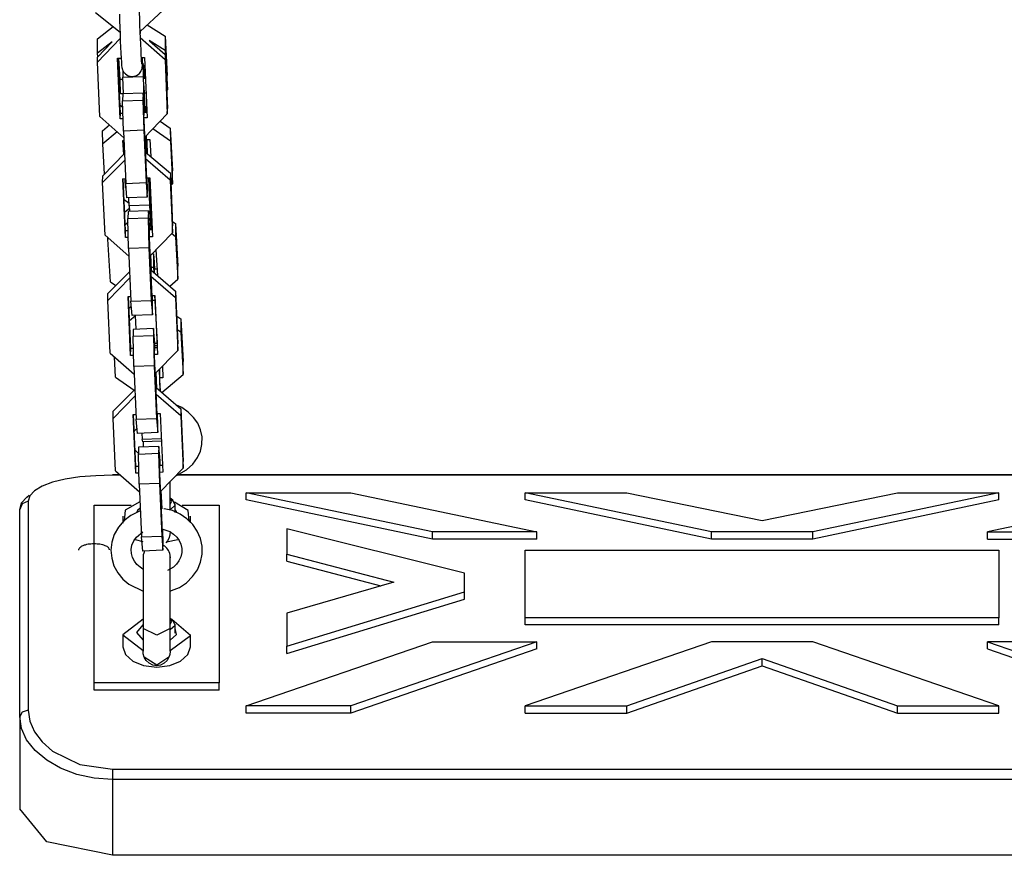
# Model space of a CAD drawing. Units: inches. Extents: x 115 to 185, y 28 to 182.
# Drawn here: x 149 to 152, y 72 to 75 of the extents above; entities that cross this region are included whole.
import ezdxf

# ---------------------------------------------------------------- set-up
doc = ezdxf.new("R2010")
doc.units = ezdxf.units.IN
doc.header["$MEASUREMENT"] = 0
doc.layers.add('Ebene 1', color=7, linetype='Continuous')

# ---------------------------------------------------------------- blocks, each defined once
blk = doc.blocks.new('block 2')
at = {"layer": 'Ebene 1', "color": 179, "lineweight": 25, "true_color": 0x1a171b}
for points in [[(149.7425, 74.6869), (149.7431, 74.6683), (149.7438, 74.6476), (149.7445, 74.6277), (149.7452, 74.6077), (149.7459, 74.5891), (149.7469, 74.5718), (149.7476, 74.5574), (149.7485, 74.545), (149.7492, 74.5367), (149.7502, 74.5284), (149.7505, 74.5271), (149.7509, 74.5257), (149.7516, 74.5236), (149.7523, 74.5222), (149.7533, 74.5188), (149.7552, 74.516), (149.7576, 74.5133), (149.7604, 74.5105), (149.7647, 74.5078), (149.7688, 74.505), (149.7741, 74.5036), (149.7795, 74.5029), (149.7855, 74.5036), (149.791, 74.505), (149.795, 74.5071), (149.7988, 74.5098), (149.8017, 74.5119), (149.8041, 74.5147), (149.806, 74.5174), (149.8074, 74.5202), (149.8084, 74.5229), (149.8091, 74.525), (149.8095, 74.5264), (149.8098, 74.5278), (149.8098, 74.5291), (149.8101, 74.5298), (149.8101, 74.5312), (149.8105, 74.5326), (149.8105, 74.536), (149.8108, 74.5402), (149.8108, 74.5436), (149.8108, 74.547)], [(149.8095, 74.5395), (149.8095, 74.5395), (149.8091, 74.5408), (149.8088, 74.5429), (149.8084, 74.5484), (149.8081, 74.556), (149.8074, 74.567), (149.8067, 74.5808), (149.806, 74.598), (149.8048, 74.6159), (149.8041, 74.6352), (149.8034, 74.6545), (149.8027, 74.6738), (149.8024, 74.691), (149.8021, 74.7069), (149.8021, 74.7207), (149.8017, 74.7296), (149.8021, 74.7358), (149.8021, 74.7379), (149.8021, 74.7386)], [(149.6718, 74.6924), (149.7445, 74.6339)], [(149.8045, 74.6359), (149.8718, 74.6993)], [(149.6775, 74.6146), (149.724, 74.6504)], [(149.8053, 74.6304), (149.8053, 74.6366)], [(149.825, 74.6552), (149.8775, 74.6221)], [(149.7445, 74.6153), (149.6775, 74.545)], [(149.6782, 74.5718), (149.6775, 74.6146)], [(149.7209, 74.6049), (149.6782, 74.5718)], [(149.8775, 74.5526), (149.8045, 74.6173)], [(149.8782, 74.5794), (149.8306, 74.6097)], [(149.832, 74.6084), (149.8782, 74.5677)], [(149.8775, 74.6221), (149.8842, 74.5057)], [(149.8775, 74.6221), (149.8782, 74.5794)], [(149.6782, 74.5601), (149.7206, 74.6042)], [(149.8782, 74.5794), (149.8849, 74.4637)], [(149.6775, 74.545), (149.6782, 74.5601)], [(149.6789, 74.5608), (149.6782, 74.5718)], [(149.7371, 74.5567), (149.7476, 74.5574)], [(149.7449, 74.3782), (149.7371, 74.5567)], [(149.7456, 74.3934), (149.7385, 74.5567)], [(149.7456, 74.4513), (149.7392, 74.5567)], [(149.7449, 74.494), (149.7409, 74.5567)], [(149.8077, 74.5594), (149.8172, 74.5594)], [(149.8108, 74.547), (149.8105, 74.5588)], [(149.8172, 74.5594), (149.8246, 74.381)], [(149.8782, 74.5677), (149.8775, 74.5526)], [(149.8775, 74.5526), (149.8842, 74.3927)], [(149.8782, 74.5677), (149.8849, 74.4079)], [(149.6846, 74.3851), (149.6775, 74.545)], [(149.7526, 74.5209), (149.7526, 74.5009)], [(149.8148, 74.534), (149.8122, 74.5422)], [(149.8122, 74.5422), (149.8127, 74.5029)], [(149.8165, 74.4967), (149.8148, 74.534)], [(149.753, 74.494), (149.7449, 74.494)], [(149.7456, 74.4513), (149.7449, 74.494)], [(149.7526, 74.5009), (149.8127, 74.5029)], [(149.7545, 74.452), (149.7526, 74.5009)], [(149.8127, 74.5029), (149.8162, 74.4044)], [(149.8151, 74.4967), (149.8148, 74.5023)], [(149.8148, 74.5023), (149.8148, 74.4967)], [(149.8196, 74.4967), (149.8148, 74.4967)], [(149.8849, 74.4637), (149.8842, 74.5057)], [(149.8151, 74.4754), (149.8155, 74.4513)], [(149.8825, 74.4616), (149.8849, 74.4637)], [(149.7526, 74.4513), (149.7456, 74.4513)], [(149.7526, 74.452), (149.7523, 74.4313)], [(149.7523, 74.4313), (149.8122, 74.4334)], [(149.7547, 74.3417), (149.7523, 74.4313)], [(149.8127, 74.454), (149.7526, 74.452)], [(149.8127, 74.454), (149.8122, 74.4334)], [(149.8122, 74.4334), (149.8148, 74.3445)], [(149.8158, 74.4168), (149.8127, 74.454)], [(149.8215, 74.454), (149.8155, 74.454)], [(149.8155, 74.4513), (149.8182, 74.3961)], [(149.7445, 74.4182), (149.7526, 74.4127)], [(149.8155, 74.401), (149.8151, 74.3879)], [(149.8155, 74.3955), (149.8155, 74.401)], [(149.8162, 74.412), (149.8158, 74.4168)], [(149.8169, 74.3961), (149.8162, 74.412)], [(149.8162, 74.4044), (149.8169, 74.3961)], [(149.8179, 74.412), (149.8176, 74.4113)], [(149.8179, 74.412), (149.8232, 74.4154)], [(149.8179, 74.401), (149.8201, 74.401)], [(149.8203, 74.401), (149.8196, 74.4127)], [(149.8201, 74.401), (149.8239, 74.3982)], [(149.8201, 74.3961), (149.8201, 74.401)], [(149.8215, 74.4086), (149.821, 74.4141)], [(149.8219, 74.3996), (149.8215, 74.4086)], [(149.8842, 74.3927), (149.8849, 74.4079)], [(149.6846, 74.3851), (149.7554, 74.3217)], [(149.7449, 74.3782), (149.7456, 74.3934)], [(149.7536, 74.3782), (149.7449, 74.3782)], [(149.7533, 74.3934), (149.7456, 74.3934)], [(149.8246, 74.381), (149.8148, 74.3803)], [(149.8148, 74.3782), (149.8148, 74.3741)], [(149.8148, 74.3741), (149.8226, 74.1998)], [(149.8239, 74.3961), (149.8151, 74.3955)], [(149.8172, 74.3224), (149.8842, 74.3927)], [(149.693, 74.3424), (149.7132, 74.3596)], [(149.6934, 74.3038), (149.693, 74.3424)], [(149.8148, 74.3445), (149.7547, 74.3417)], [(149.8148, 74.3445), (149.8215, 74.1894)], [(149.8933, 74.3114), (149.8412, 74.3479)], [(149.8635, 74.3707), (149.8927, 74.3507)], [(149.8927, 74.3507), (149.8997, 74.2246)], [(149.8927, 74.3507), (149.8933, 74.3114)], [(149.7357, 74.3396), (149.6934, 74.3038)], [(149.753, 74.3135), (149.7559, 74.3142)], [(149.7554, 74.2728), (149.753, 74.3135)], [(149.7547, 74.3417), (149.7614, 74.1867)], [(149.7569, 74.2742), (149.7547, 74.3135)], [(149.8208, 74.2797), (149.8188, 74.3245)], [(149.8222, 74.2783), (149.8201, 74.3259)], [(149.8208, 74.3259), (149.8232, 74.279)], [(149.8222, 74.3272), (149.8232, 74.31)], [(149.8229, 74.3169), (149.8331, 74.3169)], [(149.8232, 74.31), (149.8229, 74.3169)], [(149.825, 74.3093), (149.8246, 74.3169)], [(149.8331, 74.3169), (149.8356, 74.2666)], [(149.6984, 74.2142), (149.6934, 74.3038)], [(149.8253, 74.2756), (149.825, 74.3093)], [(149.8933, 74.3114), (149.9001, 74.186)], [(149.7583, 74.2556), (149.693, 74.1894)], [(149.6934, 74.2094), (149.7576, 74.2749)], [(149.8189, 74.2797), (149.8203, 74.2797)], [(149.8201, 74.2597), (149.8203, 74.2797)], [(149.8927, 74.1963), (149.8201, 74.2597)], [(149.8203, 74.2797), (149.8933, 74.217)], [(149.8222, 74.279), (149.8232, 74.279)], [(149.8232, 74.279), (149.8236, 74.2769)], [(149.693, 74.1894), (149.6934, 74.2094)], [(149.7526, 74.2005), (149.7607, 74.2012)], [(149.7604, 74.0268), (149.7526, 74.2005)], [(149.7607, 74.0468), (149.754, 74.2012)], [(149.7607, 74.1729), (149.7593, 74.2012)], [(149.7607, 74.1729), (149.7604, 74.2012)], [(149.8222, 74.2032), (149.8324, 74.2039)], [(149.8226, 74.1998), (149.8226, 74.2032)], [(149.8253, 74.1667), (149.8246, 74.2032)], [(149.8289, 74.2032), (149.8317, 74.1226)], [(149.8303, 74.2039), (149.831, 74.1688)], [(149.8324, 74.2039), (149.8401, 74.0296)], [(149.8933, 74.217), (149.8927, 74.1963)], [(149.8933, 74.217), (149.9001, 74.0613)], [(149.9001, 74.186), (149.8997, 74.2246)], [(149.7001, 74.0337), (149.693, 74.1894)], [(149.7626, 74.1729), (149.7607, 74.1729)], [(149.7614, 74.1867), (149.8215, 74.1894)], [(149.765, 74.1447), (149.7614, 74.1867)], [(149.8215, 74.1894), (149.825, 74.1467)], [(149.8337, 74.1757), (149.8306, 74.1757)], [(149.831, 74.1688), (149.8374, 74.0496)], [(149.8927, 74.1963), (149.8997, 74.0413)], [(149.8949, 74.1812), (149.9001, 74.186)], [(149.7566, 74.1391), (149.7714, 74.1288)], [(149.825, 74.1467), (149.765, 74.1447)], [(149.7717, 74.1205), (149.7709, 74.1447)], [(149.825, 74.1467), (149.8253, 74.1667)], [(149.7583, 74.1026), (149.7721, 74.1143)], [(149.8317, 74.1226), (149.7717, 74.1205)], [(149.7717, 74.1205), (149.7728, 74.104)], [(149.8317, 74.1226), (149.8356, 74.0496)], [(149.8331, 74.1302), (149.8356, 74.1323)], [(149.8334, 74.1192), (149.8356, 74.1192)], [(149.8356, 74.1192), (149.8351, 74.1316)], [(149.8356, 74.1192), (149.8363, 74.1185)], [(149.8358, 74.0799), (149.8356, 74.1192)], [(149.7681, 74.104), (149.7678, 74.0833)], [(149.7678, 74.0833), (149.8277, 74.0854)], [(149.77, 73.9944), (149.7678, 74.0833)], [(149.8282, 74.1061), (149.7681, 74.104)], [(149.8282, 74.1061), (149.8277, 74.0854)], [(149.8277, 74.0854), (149.8298, 73.9965)], [(149.8317, 74.0634), (149.8282, 74.1061)], [(149.7681, 74.0716), (149.76, 74.0647)], [(149.831, 74.053), (149.8303, 74.0261)], [(149.831, 74.0496), (149.831, 74.053)], [(149.8324, 74.0496), (149.8317, 74.0634)], [(149.8356, 74.0799), (149.8358, 74.0799)], [(149.8381, 74.0785), (149.8358, 74.0799)], [(149.8997, 74.0744), (149.9083, 74.0689)], [(149.8997, 74.0413), (149.9001, 74.0613)], [(149.9083, 74.0689), (149.9152, 73.9428)], [(149.9083, 74.0689), (149.909, 74.0296)], [(149.7001, 74.0337), (149.7709, 73.9717)], [(149.7089, 74.0227), (149.7089, 74.0261)], [(149.7111, 74.0241), (149.7089, 74.0227)], [(149.7159, 73.8966), (149.7089, 74.0227)], [(149.7604, 74.0268), (149.7607, 74.0468)], [(149.7693, 74.0268), (149.7604, 74.0268)], [(149.7688, 74.0468), (149.7607, 74.0468)], [(149.8401, 74.0296), (149.8303, 74.0289)], [(149.8303, 74.0261), (149.8381, 73.8518)], [(149.8394, 74.0496), (149.8306, 74.0496)], [(149.8327, 73.9724), (149.8997, 74.0413)], [(149.909, 74.0296), (149.8966, 74.0385)], [(149.909, 74.0296), (149.9156, 73.9042)], [(149.8298, 73.9965), (149.77, 73.9944)], [(149.77, 73.9944), (149.7769, 73.8387)], [(149.8298, 73.9965), (149.837, 73.8408)], [(149.8363, 73.9317), (149.8343, 73.9745)], [(149.8377, 73.9304), (149.8356, 73.9758)], [(149.8434, 73.9786), (149.8381, 73.9786)], [(149.8455, 73.9703), (149.8434, 73.9786)], [(149.8434, 73.9786), (149.8436, 73.9393)], [(149.8475, 73.9331), (149.8455, 73.9703)], [(149.8508, 73.991), (149.8549, 73.9152)], [(149.8374, 73.9393), (149.8436, 73.9393)], [(149.8436, 73.9393), (149.8444, 73.9249)], [(149.8458, 73.9331), (149.8455, 73.9393)], [(149.8455, 73.9393), (149.8458, 73.9235)], [(149.9156, 73.9042), (149.9152, 73.9428)], [(149.7738, 73.9076), (149.7085, 73.8408)], [(149.7089, 73.8615), (149.7731, 73.9269)], [(149.8343, 73.9317), (149.8358, 73.9317)], [(149.8356, 73.9118), (149.8358, 73.9317)], [(149.9083, 73.8484), (149.8356, 73.9118)], [(149.8358, 73.9317), (149.909, 73.8684)], [(149.8539, 73.9331), (149.8458, 73.9331)], [(149.7159, 73.8966), (149.7321, 73.8849)], [(149.8913, 73.8835), (149.9156, 73.9042)], [(149.7085, 73.8408), (149.7089, 73.8615)], [(149.7681, 73.8525), (149.7762, 73.8532)], [(149.7755, 73.6782), (149.7681, 73.8525)], [(149.7762, 73.6989), (149.7695, 73.8525)], [(149.8377, 73.8553), (149.8479, 73.8553)], [(149.8381, 73.8518), (149.8381, 73.8553)], [(149.8408, 73.8187), (149.8401, 73.8553)], [(149.8465, 73.8553), (149.8472, 73.8408)], [(149.8479, 73.8553), (149.8556, 73.6816)], [(149.909, 73.8684), (149.9083, 73.8484)], [(149.9083, 73.8484), (149.9152, 73.6933)], [(149.909, 73.8684), (149.9156, 73.7133)], [(149.7152, 73.6858), (149.7085, 73.8408)], [(149.7709, 73.8187), (149.7781, 73.8243)], [(149.7769, 73.8387), (149.837, 73.8408)], [(149.7805, 73.7967), (149.7769, 73.8387)], [(149.837, 73.8408), (149.8405, 73.7988)], [(149.8472, 73.8408), (149.8405, 73.8408)], [(149.8405, 73.7988), (149.8408, 73.8187)], [(149.8472, 73.8408), (149.8542, 73.7154)], [(149.7897, 73.7946), (149.7728, 73.7809)], [(149.8405, 73.7988), (149.7805, 73.7967)], [(149.7897, 73.7967), (149.7917, 73.756)], [(149.9121, 73.7946), (149.9238, 73.7864)], [(149.9238, 73.7864), (149.9307, 73.661)], [(149.9238, 73.7864), (149.924, 73.7478)], [(149.7836, 73.7554), (149.7833, 73.7354)], [(149.7833, 73.7354), (149.8434, 73.7374)], [(149.7855, 73.6458), (149.7833, 73.7354)], [(149.8436, 73.7581), (149.7836, 73.7554)], [(149.8436, 73.7581), (149.8434, 73.7374)], [(149.8434, 73.7374), (149.8455, 73.6479)], [(149.8472, 73.7154), (149.8436, 73.7581)], [(149.924, 73.7478), (149.9138, 73.7547)], [(149.924, 73.7478), (149.9311, 73.6224)], [(149.8462, 73.7051), (149.8455, 73.6775)], [(149.8465, 73.7016), (149.8462, 73.7051)], [(149.8472, 73.7154), (149.8542, 73.7154)], [(149.8479, 73.7016), (149.8472, 73.7154)], [(149.8546, 73.7071), (149.8475, 73.7071)], [(149.8542, 73.7154), (149.8542, 73.7147)], [(149.9152, 73.6933), (149.9156, 73.7133)], [(149.7152, 73.6858), (149.7866, 73.6238)], [(149.7314, 73.6148), (149.728, 73.6747)], [(149.7755, 73.6782), (149.7762, 73.6989)], [(149.7848, 73.6789), (149.7755, 73.6782)], [(149.7841, 73.6989), (149.7762, 73.6989)], [(149.8455, 73.6775), (149.8532, 73.5039)], [(149.8556, 73.6816), (149.8458, 73.6816)], [(149.8549, 73.7016), (149.8462, 73.7016)], [(149.8482, 73.6251), (149.9152, 73.6933)], [(149.8455, 73.6479), (149.7855, 73.6458)], [(149.7855, 73.6458), (149.7926, 73.4908)], [(149.8455, 73.6479), (149.8525, 73.4928)], [(149.8697, 73.6465), (149.8715, 73.6127)], [(149.9311, 73.6224), (149.9307, 73.661)], [(149.7314, 73.6148), (149.7866, 73.5762)], [(149.8518, 73.5838), (149.8498, 73.6265)], [(149.8532, 73.5824), (149.8511, 73.6279)], [(149.8599, 73.6368), (149.862, 73.5741)], [(149.8613, 73.6382), (149.8617, 73.6052)], [(149.868, 73.5693), (149.9311, 73.6224)], [(149.8715, 73.6127), (149.8617, 73.612)], [(149.8617, 73.6052), (149.8635, 73.5735)], [(149.7893, 73.5597), (149.724, 73.4928)], [(149.7244, 73.5135), (149.7886, 73.5783)], [(149.8498, 73.5838), (149.8515, 73.5838)], [(149.8511, 73.5631), (149.8515, 73.5838)], [(149.9238, 73.5004), (149.8511, 73.5631)], [(149.8515, 73.5838), (149.924, 73.5204)], [(149.9111, 73.324), (149.9411, 73.3406), (149.9593, 73.3571), (149.9734, 73.3771), (149.9821, 73.3957), (149.9865, 73.4157), (149.9869, 73.4377), (149.9827, 73.4584), (149.9741, 73.4784), (149.9621, 73.4956), (149.9464, 73.5114), (149.9276, 73.5245), (149.9145, 73.5307)], [(149.724, 73.4928), (149.7244, 73.5135)], [(149.791, 73.3309), (149.7833, 73.5046)], [(149.7833, 73.5046), (149.7917, 73.5046)], [(149.7917, 73.3509), (149.7848, 73.5046)], [(149.8532, 73.5073), (149.8635, 73.5073)], [(149.8532, 73.5039), (149.8536, 73.5073)], [(149.8563, 73.4708), (149.8553, 73.5073)], [(149.8635, 73.5073), (149.8711, 73.3337)], [(149.924, 73.5204), (149.9238, 73.5004)], [(149.9238, 73.5004), (149.9307, 73.3454)], [(149.924, 73.5204), (149.9311, 73.3654)], [(149.7307, 73.3378), (149.724, 73.4928)], [(149.7926, 73.4908), (149.8525, 73.4928)], [(149.796, 73.4481), (149.7926, 73.4908)], [(149.8525, 73.4928), (149.856, 73.4508)], [(149.856, 73.4508), (149.8563, 73.4708)], [(149.7866, 73.4543), (149.789, 73.4577), (149.794, 73.4632)], [(149.856, 73.4508), (149.796, 73.4481)], [(149.8088, 73.4487), (149.8095, 73.4308)], [(149.8095, 73.4308), (149.8666, 73.4329)], [(149.812, 73.4233), (149.8095, 73.4308)], [(149.867, 73.4253), (149.812, 73.4233)], [(149.8127, 73.4239), (149.8127, 73.4143), (149.8127, 73.4088)], [(149.7981, 73.3902), (149.789, 73.3984)], [(149.7993, 73.4074), (149.7988, 73.3874)], [(149.7988, 73.3874), (149.8584, 73.3895)], [(149.801, 73.2979), (149.7988, 73.3874)], [(149.8591, 73.4095), (149.7993, 73.4074)], [(149.8591, 73.4095), (149.8584, 73.3895)], [(149.8584, 73.3895), (149.861, 73.2999)], [(149.8627, 73.3674), (149.8591, 73.4095)], [(149.8617, 73.3564), (149.861, 73.3295)], [(149.862, 73.353), (149.8617, 73.3564)], [(149.8701, 73.3537), (149.8617, 73.353)], [(149.8635, 73.353), (149.8627, 73.3674)], [(149.9307, 73.3454), (149.9311, 73.3654)], [(149.7226, 73.3247), (149.6732, 73.3233), (149.626, 73.3199), (149.5826, 73.313), (149.5449, 73.3041), (149.5142, 73.2923), (149.4915, 73.2786), (149.4775, 73.2641), (149.4729, 73.2476)], [(149.7226, 73.3261), (149.7226, 73.3247)], [(149.7445, 73.3261), (149.7226, 73.3261)], [(149.7456, 73.3247), (149.7226, 73.3247)], [(149.7307, 73.3378), (149.8021, 73.2758)], [(149.791, 73.3309), (149.7917, 73.3509)], [(149.8003, 73.3309), (149.791, 73.3309)], [(149.7996, 73.3509), (149.7917, 73.3509)], [(149.861, 73.3295), (149.8687, 73.1559)], [(149.8711, 73.3337), (149.8613, 73.333)], [(149.8637, 73.2765), (149.9307, 73.3454)], [(153.375, 73.3247), (149.9111, 73.3247)], [(153.3732, 73.3261), (149.9118, 73.3261)], [(149.861, 73.2999), (149.801, 73.2979)], [(149.801, 73.2979), (149.8081, 73.1428)], [(149.861, 73.2999), (149.868, 73.1449)], [(149.8927, 73.2234), (149.8927, 73.2379), (149.8927, 73.2531), (149.8927, 73.2703), (149.8927, 73.2882), (149.8927, 73.3061)], [(149.4479, 73.2234), (149.4532, 73.2427), (149.4687, 73.26), (149.4758, 73.2655)], [(149.8677, 73.2255), (149.8651, 73.2779)], [(149.8691, 73.2255), (149.8666, 73.2792)], [(150.6678, 73.1573), (150.1178, 73.273)], [(150.1178, 73.2517), (150.1178, 73.273)], [(150.1178, 73.273), (150.4273, 73.273)], [(150.4273, 73.273), (150.9772, 73.1573)], [(151.4929, 73.1573), (150.9427, 73.273)], [(150.9427, 73.2517), (150.9427, 73.273)], [(150.9427, 73.273), (151.2428, 73.273)], [(151.2428, 73.273), (151.6431, 73.1911)], [(151.6431, 73.1911), (152.0431, 73.273)], [(152.3428, 73.273), (151.793, 73.1573)], [(152.0431, 73.273), (152.3428, 73.273)], [(152.8585, 73.273), (152.3087, 73.1573)], [(152.3428, 73.2517), (152.3428, 73.273)], [(149.4729, 73.2476), (149.455, 73.24), (149.4479, 73.2234)], [(149.4729, 73.2476), (149.4729, 72.9871), (149.4729, 72.6302)], [(149.8034, 73.2462), (149.76, 73.2214), (149.7569, 73.189)], [(149.8933, 73.24), (149.8977, 73.2482), (149.8923, 73.2565)], [(149.9004, 73.251), (149.8923, 73.2565)], [(149.8933, 73.2234), (149.9076, 73.2365), (149.9004, 73.251)], [(149.9485, 73.189), (149.9464, 73.2207), (149.9058, 73.2455)], [(149.9078, 73.2145), (149.9078, 73.2393)], [(150.6678, 73.1359), (150.1178, 73.2517)], [(151.4929, 73.1359), (150.9427, 73.2517)], [(152.3428, 73.2517), (151.793, 73.1359)], [(149.4479, 72.6116), (149.4479, 72.9657), (149.4479, 73.2234)], [(149.6677, 72.7108), (149.6677, 73.0085), (149.6677, 73.2358)], [(149.6677, 73.2358), (149.7774, 73.2358)], [(149.8038, 73.2193), (149.7762, 73.2055), (149.7562, 73.1904), (149.7399, 73.1711), (149.7275, 73.1497), (149.7202, 73.127), (149.7178, 73.1029), (149.7199, 73.0794), (149.7266, 73.0574), (149.7378, 73.0367), (149.7526, 73.0174), (149.7709, 73.0023), (149.8127, 72.9823)], [(149.8041, 73.2276), (149.7964, 73.2207), (149.7929, 73.2131)], [(149.893, 72.9823), (149.8963, 72.9837), (149.9199, 72.9933), (149.9411, 73.0071), (149.959, 73.025), (149.9731, 73.045), (149.9822, 73.0677), (149.9872, 73.0911), (149.9869, 73.1146), (149.9821, 73.138), (149.9728, 73.1594), (149.9593, 73.1787), (149.9424, 73.1959), (149.9223, 73.2097), (149.8994, 73.22), (149.8751, 73.2255), (149.8739, 73.2255)], [(149.9125, 73.2131), (149.9111, 73.2179), (149.9078, 73.2227)], [(149.928, 73.2358), (150.0377, 73.2358)], [(150.0377, 73.2358), (150.0377, 73.0085), (150.0377, 72.7108)], [(149.7526, 73.2035), (149.7526, 73.1835)], [(149.9526, 73.1842), (149.9526, 73.2035)], [(149.8122, 73.047), (149.8041, 73.0526), (149.7946, 73.0608), (149.7869, 73.0705), (149.7816, 73.0815), (149.7785, 73.0932), (149.7776, 73.1056), (149.7798, 73.118), (149.785, 73.1304), (149.7933, 73.1421), (149.8115, 73.1573)], [(149.8684, 73.1662), (149.892, 73.158), (149.903, 73.1504), (149.9121, 73.1421), (149.9195, 73.1318), (149.9245, 73.1208), (149.9273, 73.1084), (149.9273, 73.0967), (149.9247, 73.0836), (149.9187, 73.0719), (149.9118, 73.0615), (149.9025, 73.0532), (149.8849, 73.0429)], [(149.8687, 73.1559), (149.8691, 73.1656)], [(149.8718, 73.1228), (149.8708, 73.1649)], [(149.8927, 73.158), (149.892, 73.1476), (149.8892, 73.138)], [(150.7629, 73.0353), (150.2377, 73.1662)], [(150.2377, 73.1662), (150.2377, 73.1297), (150.2377, 73.0918)], [(150.6678, 73.1359), (150.6678, 73.1573)], [(150.9772, 73.1573), (150.6678, 73.1573)], [(150.9772, 73.1359), (150.9772, 73.1573)], [(151.793, 73.1573), (151.4929, 73.1573)], [(151.4929, 73.1359), (151.4929, 73.1573)], [(151.793, 73.1359), (151.793, 73.1573)], [(152.3087, 73.1359), (152.3087, 73.1573)], [(152.3087, 73.1573), (152.6181, 73.1573)], [(149.6229, 73.1035), (149.6229, 73.1056), (149.6236, 73.1077), (149.6246, 73.1091), (149.626, 73.1111), (149.6282, 73.1132), (149.6303, 73.1146), (149.6327, 73.116), (149.6358, 73.1173), (149.6391, 73.1187), (149.6425, 73.1194), (149.6465, 73.1208), (149.6503, 73.1215), (149.6546, 73.1222), (149.6587, 73.1222), (149.663, 73.1228), (149.6677, 73.1228), (149.6718, 73.1228), (149.6765, 73.1222), (149.6806, 73.1222), (149.6849, 73.1215), (149.6887, 73.1208), (149.6927, 73.1201), (149.6961, 73.1187), (149.6994, 73.1173), (149.7025, 73.116), (149.7051, 73.1146), (149.7075, 73.1132), (149.7092, 73.1118), (149.7106, 73.1097), (149.7118, 73.1077), (149.7125, 73.1056), (149.7128, 73.1042)], [(149.7893, 73.1352), (149.812, 73.129)], [(149.8081, 73.1428), (149.868, 73.1449)], [(149.8115, 73.1001), (149.8081, 73.1428)], [(149.868, 73.1449), (149.8715, 73.1029)], [(149.8715, 73.1029), (149.8718, 73.1228)], [(149.8892, 73.138), (149.8853, 73.1311), (149.8797, 73.1249)], [(149.8822, 73.1277), (149.9159, 73.1352)], [(150.9772, 73.1359), (150.6678, 73.1359)], [(151.793, 73.1359), (151.4929, 73.1359)], [(152.3087, 73.1359), (152.6181, 73.1359)], [(149.8715, 73.1029), (149.8115, 73.1001)], [(149.8172, 73.1008), (149.8148, 73.0946), (149.8134, 73.0898), (149.8127, 73.0843)], [(149.8927, 73.0843), (149.8923, 73.0884), (149.8913, 73.0932), (149.8899, 73.098), (149.8878, 73.1022), (149.8856, 73.1056), (149.8828, 73.1091), (149.8799, 73.1118), (149.8772, 73.1146), (149.873, 73.1173)], [(150.2377, 73.0918), (150.5538, 73.0085)], [(150.2377, 73.0712), (150.2377, 73.0918)], [(150.9427, 72.903), (150.9427, 73.0085), (150.9427, 73.1029)], [(150.9427, 73.1029), (152.3428, 73.1029)], [(152.3428, 73.1029), (152.3428, 73.0085), (152.3428, 72.903)], [(149.8127, 73.0836), (149.8127, 73.0815), (149.8127, 73.0774), (149.8127, 73.0712), (149.8127, 73.0629), (149.8127, 73.0519), (149.8127, 73.0395), (149.8127, 73.025), (149.8127, 73.0092), (149.8127, 72.9919), (149.8127, 72.9733), (149.8127, 72.9547), (149.8127, 72.9361), (149.8127, 72.9189), (149.8127, 72.9017), (149.8127, 72.8865), (149.8127, 72.872)], [(149.8927, 73.0836), (149.8927, 73.0808)], [(149.8927, 72.872), (149.8927, 72.8865), (149.8927, 72.9017), (149.8927, 72.9189), (149.8927, 72.9361), (149.8927, 72.9547), (149.8927, 72.9733), (149.8927, 72.9919), (149.8927, 73.0092), (149.8927, 73.025), (149.8927, 73.0395), (149.8927, 73.0519), (149.8927, 73.0629), (149.8927, 73.0712), (149.8927, 73.0774), (149.8927, 73.0815), (149.8927, 73.0836)], [(150.2377, 73.0712), (150.5159, 72.9974)], [(150.7629, 72.9802), (150.7629, 73.0085), (150.7629, 73.0353)], [(150.5538, 73.0085), (150.2377, 72.9168)], [(150.2377, 72.8197), (150.7629, 72.9802)], [(150.7629, 72.9589), (150.7629, 72.9802)], [(150.2377, 72.7983), (150.7629, 72.9589)], [(150.2377, 72.9168), (150.2377, 72.8693), (150.2377, 72.8197)], [(149.8127, 72.8989), (149.7526, 72.8527), (149.8127, 72.8066)], [(149.8933, 72.8851), (149.8977, 72.8934), (149.8923, 72.9017)], [(149.9004, 72.8955), (149.8923, 72.9017)], [(149.8927, 72.8066), (149.9526, 72.8514), (149.8973, 72.8982)], [(149.8927, 72.8686), (149.9076, 72.8817), (149.9004, 72.8955)], [(150.9427, 72.8824), (150.9427, 72.903)], [(152.3428, 72.903), (150.9427, 72.903)], [(152.3428, 72.8824), (152.3428, 72.903)], [(149.8122, 72.8824), (149.7929, 72.8603), (149.8127, 72.8376)], [(149.8127, 72.872), (149.8127, 72.8286), (149.8127, 72.8052)], [(149.8927, 72.872), (149.8529, 72.8521), (149.8127, 72.872)], [(149.8927, 72.8376), (149.9114, 72.8541), (149.9078, 72.872)], [(149.8927, 72.8052), (149.8927, 72.8286), (149.8927, 72.872)], [(149.9078, 72.8576), (149.9078, 72.8844)], [(152.3428, 72.8824), (150.9427, 72.8824)], [(149.7526, 72.8527), (149.7526, 72.8176)], [(149.9526, 72.8176), (149.9526, 72.8527)], [(150.1178, 72.6433), (150.6678, 72.8328)], [(150.9772, 72.8328), (150.4273, 72.6433)], [(150.6678, 72.8328), (150.9772, 72.8328)], [(151.4929, 72.8328), (150.9427, 72.6433)], [(150.9772, 72.8114), (150.9772, 72.8328)], [(151.793, 72.8328), (151.4929, 72.8328)], [(152.3428, 72.6433), (151.793, 72.8328)], [(152.3087, 72.8328), (152.8585, 72.6433)], [(152.6181, 72.8328), (152.3087, 72.8328)], [(152.3087, 72.8114), (152.3087, 72.8328)], [(149.7526, 72.8176), (149.7604, 72.7949), (149.7819, 72.7756), (149.8143, 72.7625), (149.8529, 72.7577), (149.8913, 72.7625), (149.9233, 72.7756), (149.945, 72.7949), (149.9526, 72.8176)], [(149.8162, 72.7873), (149.8134, 72.7969), (149.8127, 72.8066)], [(149.8927, 72.8066), (149.8927, 72.8018), (149.892, 72.7969), (149.8916, 72.7949), (149.8909, 72.7921), (149.8906, 72.7907), (149.8902, 72.79), (149.8899, 72.7887), (149.8892, 72.7873)], [(150.2377, 72.7983), (150.2377, 72.8197)], [(150.9772, 72.8114), (150.4273, 72.6219)], [(152.3087, 72.8114), (152.8585, 72.6219)], [(149.8892, 72.7873), (149.8835, 72.7776), (149.8751, 72.7694), (149.8644, 72.7639), (149.8529, 72.7618), (149.8412, 72.7639), (149.8306, 72.7694), (149.8222, 72.7776), (149.8162, 72.7873)], [(149.8892, 72.7873), (149.8529, 72.7639), (149.8162, 72.7873)], [(151.2428, 72.6433), (151.6431, 72.7832)], [(151.6431, 72.7832), (152.0431, 72.6433)], [(151.6431, 72.7618), (151.6431, 72.7832)], [(151.2428, 72.6219), (151.6431, 72.7618)], [(151.6431, 72.7618), (152.0431, 72.6219)], [(149.6677, 72.6894), (149.6677, 72.7108)], [(150.0377, 72.7108), (149.6677, 72.7108)], [(150.0377, 72.6894), (149.6677, 72.6894)], [(150.0377, 72.6894), (150.0377, 72.7108)], [(149.4729, 72.6302), (149.455, 72.6247), (149.4479, 72.6116)], [(149.4729, 72.6302), (149.4775, 72.5978), (149.4913, 72.5668), (149.5142, 72.5365), (149.5449, 72.5096), (149.6257, 72.4703), (149.7226, 72.4559)], [(150.1178, 72.6219), (150.1178, 72.6433)], [(150.4273, 72.6433), (150.1178, 72.6433)], [(150.4273, 72.6219), (150.4273, 72.6433)], [(150.9427, 72.6219), (150.9427, 72.6433)], [(150.9427, 72.6433), (151.2428, 72.6433)], [(151.2428, 72.6219), (151.2428, 72.6433)], [(152.0431, 72.6219), (152.0431, 72.6433)], [(152.0431, 72.6433), (152.3428, 72.6433)], [(152.3428, 72.6219), (152.3428, 72.6433)], [(149.7226, 72.4256), (149.6684, 72.4297), (149.6165, 72.4407), (149.5688, 72.4586), (149.5277, 72.4827), (149.4937, 72.511), (149.4682, 72.5427), (149.4532, 72.5764), (149.4479, 72.6116)], [(149.4479, 72.6116), (149.4479, 72.3387)], [(150.4273, 72.6219), (150.1178, 72.6219)], [(150.9427, 72.6219), (151.2428, 72.6219)], [(152.0431, 72.6219), (152.3428, 72.6219)], [(149.7226, 72.4559), (149.7226, 72.4414), (149.7226, 72.4256)], [(149.7226, 72.4559), (153.5627, 72.4559)], [(153.5627, 72.4256), (149.7226, 72.4256)], [(149.7226, 72.4256), (149.7226, 72.2016)], [(149.7226, 72.2016), (149.5283, 72.2416), (149.4479, 72.3387)], [(153.5627, 72.2016), (149.7226, 72.2016)]]:
    blk.add_lwpolyline(points, dxfattribs=at)

msp = doc.modelspace()

# ---------------------------------------------------------------- block references
at = {"layer": 'Ebene 1'}
msp.add_blockref('block 2', (0, 0), dxfattribs=at)

doc.saveas('drawing.dxf')
